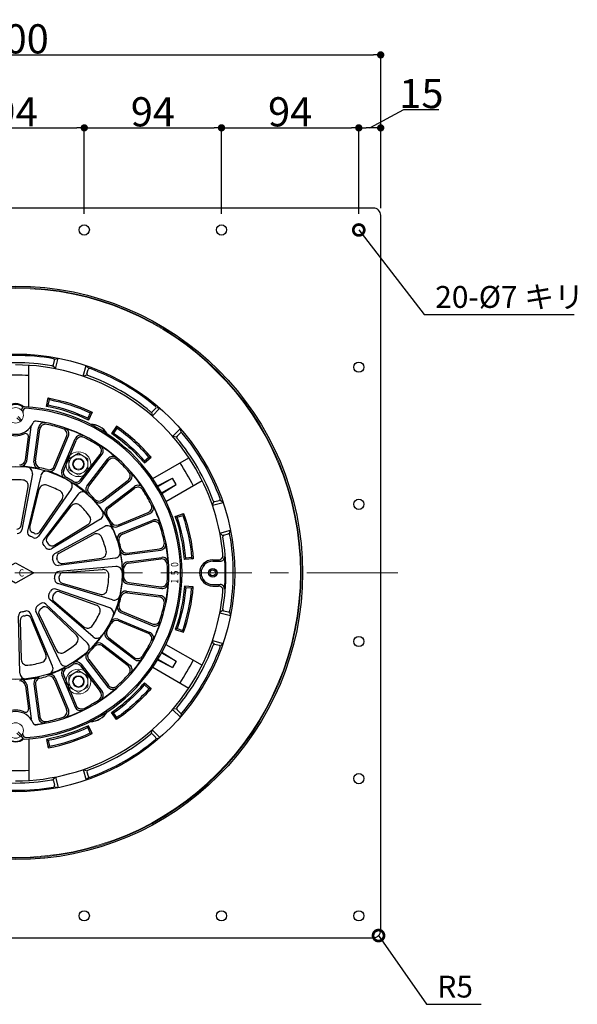
# Model space of a CAD drawing. Extents: x 5760 to 8520, y 0 to 1910.
# Drawn here: x 6693 to 7075, y 884 to 1559 of the extents above; entities that cross this region are included whole.
import ezdxf
from ezdxf.enums import TextEntityAlignment as Align

# ---------------------------------------------------------------- set-up
doc = ezdxf.new("R2010")
doc.units = 0
doc.header["$LTSCALE"] = 50
doc.linetypes.add('CENTER', pattern=[2, 1.25, -0.25, 0.25, -0.25])
doc.layers.get('0').update_dxf_attribs({"linetype": 'CONTINUOUS', "plot": 0})
for name, color, linetype in [('KANAMONO', 4, 'CONTINUOUS'), ('MOJI', 7, 'CONTINUOUS'), ('SUNPO', 7, 'CONTINUOUS')]:
    doc.layers.add(name, color=color, linetype=linetype)
for name, color, linetype, lineweight in [('L-1', 7, 'CONTINUOUS', 25), ('L-1a', 3, 'CONTINUOUS', 25), ('L-1b', 150, 'CONTINUOUS', 25), ('L-2', 7, 'CONTINUOUS', 20), ('L-3', 7, 'CONTINUOUS', 20), ('L-5', 2, 'CENTER', 20)]:
    doc.layers.add(name, color=color, linetype=linetype, lineweight=lineweight)
doc.styles.add('MSゴシック', font='txt')
doc.styles.add('SIMPLEX', font='simplex', dxfattribs={"width": 0.8, "bigfont": 'bigfont'})
doc.dimstyles.new('f10', dxfattribs={"dimscale": 10, "dimtxt": 2, "dimasz": 0.5, "dimexe": 0, "dimexo": 0.5, "dimgap": 0.1, "dimtad": 2, "dimdec": 8, "dimdsep": 46, "dimtxsty": 'MSゴシック', "dimblk1": 'DOT', "dimblk2": 'DOT', "dimsah": 1, "dimcen": 2.5, "dimadec": 0, "dimazin": 0, "dimtfac": 1, "dimtdec": 8, "dimtmove": 1, "dimatfit": 3, "dimldrblk": 'DOT', "dimfxl": 0, "dimtolj": 1, "dimtzin": 0, "dimarcsym": 0})

# ---------------------------------------------------------------- blocks, each defined once
blk = doc.blocks.new('_DOT')
at = {"color": 0, "linetype": 'ByBlock'}
blk.add_line((-0.5, 0), (-1, 0), dxfattribs=at)
at = {"color": 0, "linetype": 'ByBlock', "const_width": 0.5}
blk.add_lwpolyline([(-0.25, 0, 1), (0.25, 0, 1)], format="xyb", close=True, dxfattribs=at)
blk = doc.blocks.new('*D1')
at = {"layer": 'SUNPO', "color": 0, "lineweight": -2}
for p, q in [((6440, 1430), (6440, 1534.98)), ((6445, 1534.98), (6935, 1534.98)), ((6940, 1430), (6940, 1534.98))]:
    blk.add_line(p, q, dxfattribs=at)
at = {"layer": 'SUNPO', "color": 0, "lineweight": -2, "xscale": 5, "yscale": 5, "zscale": 5, "rotation": 180}
blk.add_blockref('_DOT', (6440, 1534.98), dxfattribs=at)
at = {"layer": 'SUNPO', "color": 0, "lineweight": -2, "xscale": 5, "yscale": 5, "zscale": 5}
blk.add_blockref('_DOT', (6940, 1534.98), dxfattribs=at)
at = {"layer": 'SUNPO', "color": 0, "insert": (6690, 1545.98), "char_height": 20, "attachment_point": 5, "style": 'MSゴシック'}
blk.add_mtext('\\A1;500', dxfattribs=at)
blk = doc.blocks.new('*D7')
at = {"layer": 'SUNPO', "color": 0, "lineweight": -2}
for p, q in [((6932.5, 1484.98), (6955.91, 1497.48)), ((6955.91, 1497.48), (6979.84, 1497.48)), ((6925, 1426), (6925, 1484.98)), ((6935, 1484.98), (6930, 1484.98)), ((6940, 1430), (6940, 1484.98))]:
    blk.add_line(p, q, dxfattribs=at)
at = {"layer": 'SUNPO', "color": 0, "lineweight": -2, "xscale": 5, "yscale": 5, "zscale": 5, "rotation": 180}
blk.add_blockref('_DOT', (6925, 1484.98), dxfattribs=at)
at = {"layer": 'SUNPO', "color": 0, "lineweight": -2, "xscale": 5, "yscale": 5, "zscale": 5}
blk.add_blockref('_DOT', (6940, 1484.98), dxfattribs=at)
at = {"layer": 'SUNPO', "color": 0, "insert": (6967.88, 1508.48), "char_height": 20, "attachment_point": 5, "style": 'MSゴシック'}
blk.add_mtext('\\A1;15', dxfattribs=at)
blk = doc.blocks.new('_DOTSMALL')
at = {"color": 0, "linetype": 'ByBlock', "const_width": 0.5}
blk.add_lwpolyline([(-0.0625, 0, 1), (0.0625, 0, 1)], format="xyb", close=True, dxfattribs=at)
blk = doc.blocks.new('ﾂﾊﾞ100 DIPSﾄﾞﾚﾝ たて125')
at = {"layer": 'L-1'}
blk.add_lwpolyline([(-245, -250), (245, -250, 0.414214), (250, -245), (250, 245, 0.414214), (245, 250), (-245, 250, 0.414214), (-250, 245), (-250, -245, 0.414214)], format="xyb", close=True, dxfattribs=at)
for centre, radius in [((47, 235), 3.5), ((141, 235), 3.5), ((235, 235), 3.5), ((0, 0), 196.5), ((235, 141), 3.5), ((235, 47), 3.5), ((235, -47), 3.5), ((235, -141), 3.5), ((47, -235), 3.5), ((141, -235), 3.5), ((235, -235), 3.5)]:
    blk.add_circle(centre, radius, dxfattribs=at)
at = {"layer": 'L-1a'}
for p, q in [((4, 111.48), (4, 111.84)), ((5, 110.78), (5, 109.76)), ((7.56, 76.57), (10.65, 100.02)), ((12.52, 75.92), (15.6, 99.36)), ((13.6, 76.52), (16.49, 98.41)), ((6.66, 77.43), (8.74, 93.24)), ((26.48, 73.07), (34.93, 93.47)), ((27.12, 72), (36.17, 93.85)), ((31.74, 70.09), (40.79, 91.94)), ((32.94, 70.39), (41.39, 90.79)), ((44.49, 63.73), (57.93, 81.24)), ((44.83, 62.53), (59.23, 81.29)), ((48.8, 59.49), (63.19, 78.25)), ((50.04, 59.46), (63.48, 76.98)), ((11.45, 67.84), (4.15, 29.42)), ((17.14, 66.63), (8.18, 28.56)), ((59.46, 50.04), (76.98, 63.48)), ((59.49, 48.8), (78.25, 63.19)), ((3.75, 32.45), (8.57, 58.93)), ((9.77, 31.17), (16.14, 57.32)), ((38.05, 57.32), (15.75, 25.19)), ((62.53, 44.83), (81.29, 59.23)), ((63.73, 44.49), (81.24, 57.93)), ((16.63, 28.12), (31.8, 50.35)), ((42.76, 53.9), (19.09, 22.77)), ((21.61, 24.5), (38.06, 45.8)), ((70.09, 31.74), (91.94, 40.79)), ((70.39, 32.94), (90.79, 41.39)), ((58.08, 36.89), (24.64, 16.6)), ((72, 27.12), (93.85, 36.17)), ((73.07, 26.48), (93.47, 34.93)), ((26.63, 18.93), (49.53, 33.07)), ((60.99, 31.85), (26.69, 13.03)), ((29.71, 13.6), (53.4, 26.36)), ((75.92, 12.52), (99.36, 15.6)), ((76.52, 13.6), (98.41, 16.49)), ((68.06, 10.08), (29.26, 5.15)), ((32.02, 6.46), (58.69, 10.06)), ((76.57, 7.56), (100.02, 10.65)), ((77.43, 6.66), (99.32, 9.55)), ((68.67, 4.29), (29.69, 1.05)), ((32.67, 0.34), (59.5, 2.36)), ((77.43, -6.66), (99.32, -9.55)), ((64.48, -24.01), (27.55, -11.12)), ((66.27, -18.48), (28.82, -7.2)), ((29.98, -12.98), (55.32, -22.05)), ((31.88, -7.12), (57.71, -14.68)), ((75.92, -12.52), (99.36, -15.6)), ((76.57, -7.56), (100.02, -10.65)), ((53.03, -43.83), (23.4, -18.3)), ((26.23, -19.47), (46.75, -36.88)), ((76.52, -13.6), (98.41, -16.49)), ((30.62, -61.61), (13.93, -26.24)), ((49.14, -48.16), (20.65, -21.36)), ((22.11, -24.05), (41.57, -42.64)), ((73.07, -26.48), (93.47, -34.93)), ((2.91, -68.74), (2.06, -29.64)), ((3.08, -32.52), (3.87, -59.43)), ((25.3, -63.98), (10.17, -27.91)), ((10.42, -30.96), (20.63, -55.86)), ((16.04, -28.46), (27.71, -52.71)), ((70.09, -31.74), (91.94, -40.79)), ((70.39, -32.94), (90.79, -41.39)), ((72, -27.12), (93.85, -36.17)), ((62.53, -44.83), (81.29, -59.23)), ((63.73, -44.49), (81.24, -57.93)), ((59.46, -50.04), (76.98, -63.48)), ((59.49, -48.8), (78.25, -63.19)), ((48.8, -59.49), (63.19, -78.25)), ((50.04, -59.46), (63.48, -76.98)), ((44.49, -63.73), (57.93, -81.24)), ((44.83, -62.53), (59.23, -81.29)), ((26.48, -73.07), (34.93, -93.47)), ((27.12, -72), (36.17, -93.85)), ((31.74, -70.09), (40.79, -91.94)), ((32.94, -70.39), (41.39, -90.79)), ((6.66, -77.43), (8.74, -93.24)), ((7.56, -76.57), (10.65, -100.02)), ((12.52, -75.92), (15.6, -99.36)), ((13.6, -76.52), (16.49, -98.41)), ((4, -111.48), (4, -111.84)), ((5, -110.78), (5, -109.76))]:
    blk.add_line(p, q, dxfattribs=at)
blk.add_lwpolyline([(12.5, 0), (0, -7), (-12.5, 0), (0, 7)], close=True, dxfattribs=at)
blk.add_circle((0, 0), 73, dxfattribs=at)
for centre, radius, start, end in [((6, 111.84), 2, 86.92911, 180), ((7, 110.78), 2, 86.38435, 180), ((0, 0), 114, 273.07089, 86.92911), ((0, 0), 113, 273.61565, 86.38435), ((0, 108), 13, 203.26982, 336.73018), ((13.78, 102.07), 2, 82.31165, 156.73018), ((0, 0), 104.76, 78.80126, 82.8367), ((0, 0), 105, 277.68835, 82.31165), ((19.57, 98.84), 4, 78.80126, 172.5), ((20.45, 97.89), 4, 78.19878, 172.5), ((0, 0), 104, 71.80122, 78.19878), ((0, 108), 14, 244.99985, 295.00015), ((6.76, 93.5), 2, 352.5, 115.00015), ((6.68, 100.54), 4, 352.5, 0.71805), ((31.23, 95), 4, 337.5, 71.80122), ((32.47, 95.38), 4, 337.5, 71.19874), ((0, 0), 104.76, 63.80126, 71.19874), ((44.48, 90.41), 4, 63.80126, 157.5), ((45.09, 89.26), 4, 63.19878, 157.5), ((0, 0), 104, 56.80122, 63.19878), ((54.75, 83.68), 4, 322.5, 56.80122), ((56.05, 83.73), 4, 322.5, 56.19874), ((0, 0), 104.76, 48.80126, 56.19874), ((2.7, 77.95), 4, 268.01773, 352.5), ((3.59, 77.09), 4, 267.33141, 352.5), ((16.48, 75.39), 4, 172.5, 257.66859), ((17.57, 76), 4, 172.5, 256.98227), ((66.37, 75.81), 4, 48.80126, 142.5), ((66.65, 74.55), 4, 48.19878, 142.5), ((0, 0), 104, 41.80122, 48.19878), ((0, 0), 73.18, 77.66859, 87.33141), ((7.52, 68.59), 4, 349.24503, 83.7457), ((0, 0), 74, 73.01773, 76.98227), ((21.03, 65.72), 4, 72.2543, 166.75497), ((22.78, 74.6), 4, 253.01773, 337.5), ((23.42, 73.53), 4, 252.33141, 337.5), ((0, 0), 73.18, 62.66859, 72.33141), ((35.43, 68.56), 4, 157.5, 242.66859), ((36.64, 68.86), 4, 157.5, 241.98227), ((74.55, 66.65), 4, 307.5, 41.80122), ((75.81, 66.37), 4, 307.5, 41.19874), ((0, 0), 104.76, 33.80126, 41.19874), ((0, 0), 63.83, 85.56075, 94.43925), ((4.63, 59.65), 4, 349.69203, 85.56075), ((0, 0), 74, 58.01773, 61.98227), ((34.76, 59.6), 4, 325.24503, 59.7457), ((41.31, 66.16), 4, 238.01773, 322.5), ((41.66, 64.97), 4, 237.33141, 322.5), ((0, 0), 73.18, 47.66859, 57.33141), ((20.03, 56.37), 4, 70.43925, 166.30797), ((0, 0), 63.83, 61.56075, 70.43925), ((28.49, 52.61), 4, 325.69203, 61.56075), ((45.94, 51.48), 4, 48.2543, 142.75497), ((51.97, 57.05), 4, 142.5, 227.66859), ((53.21, 57.03), 4, 142.5, 226.98227), ((0, 0), 74, 43.01773, 46.98227), ((83.68, 54.75), 4, 33.19878, 127.5), ((83.73, 56.05), 4, 33.80126, 127.5), ((0, 0), 104, 26.80122, 33.19878), ((41.23, 43.35), 4, 46.43925, 142.30797), ((57.03, 53.21), 4, 223.01773, 307.5), ((57.05, 51.97), 4, 222.33141, 307.5), ((0, 0), 73.18, 32.66859, 42.33141), ((0, 0), 63.83, 37.56075, 46.43925), ((56, 40.31), 4, 301.24503, 35.7457), ((64.97, 41.66), 4, 127.5, 212.66859), ((66.16, 41.31), 4, 127.5, 211.98227), ((89.26, 45.09), 4, 292.5, 26.80122), ((90.41, 44.48), 4, 292.5, 26.19874), ((0, 0), 104.76, 18.80126, 26.19874), ((47.43, 36.47), 4, 301.69203, 37.56075), ((0, 0), 74, 28.01773, 31.98227), ((68.86, 36.64), 4, 208.01773, 292.5), ((95, 31.23), 4, 18.19878, 112.5), ((95.38, 32.47), 4, 18.80126, 112.5), ((0.8, 32.99), 3, 268.6129, 349.69203), ((1.2, 29.98), 3, 267.70679, 349.24503), ((11.1, 27.87), 3, 166.75497, 248.29321), ((12.69, 30.46), 3, 166.30797, 247.3871), ((0, 0), 30, 64.6129, 67.3871), ((14.15, 29.81), 3, 244.6129, 325.69203), ((62.91, 28.34), 4, 24.2543, 118.75497), ((68.56, 35.43), 4, 207.33141, 292.5), ((0, 0), 73.18, 17.66859, 27.33141), ((73.53, 23.42), 4, 112.5, 197.66859), ((0, 0), 104, 11.80122, 18.19878), ((0, 0), 27, 63.70679, 68.29321), ((13.29, 26.9), 3, 243.70679, 325.24503), ((21.47, 20.95), 3, 142.75497, 224.29321), ((23.98, 22.67), 3, 142.30797, 223.3871), ((0, 0), 30, 40.6129, 43.3871), ((55.3, 22.84), 4, 22.43925, 118.30797), ((0, 0), 63.83, 13.56075, 22.43925), ((74.6, 22.78), 4, 112.5, 196.98227), ((0, 0), 74, 13.01773, 16.98227), ((97.89, 20.45), 4, 277.5, 11.80122), ((98.84, 19.57), 4, 277.5, 11.19874), ((0, 0), 104.76, 3.80126, 11.19874), ((0, 0), 27, 39.70679, 44.29321), ((23.08, 19.17), 3, 219.70679, 301.24503), ((25.05, 21.48), 3, 220.6129, 301.69203), ((31.13, 10.95), 3, 118.30797, 199.3871), ((58.16, 14.03), 4, 277.69203, 13.56075), ((67.56, 14.05), 4, 277.24503, 11.7457), ((75.39, 16.48), 4, 192.33141, 277.5), ((0, 0), 73.18, 2.66859, 12.33141), ((76, 17.57), 4, 193.01773, 277.5), ((28.14, 10.4), 3, 118.75497, 200.29321), ((0, 0), 27, 15.70679, 20.29321), ((28.88, 8.12), 3, 195.70679, 277.24503), ((0, 0), 30, 16.6129, 19.3871), ((31.62, 9.43), 3, 196.6129, 277.69203), ((77.09, 3.59), 4, 97.5, 182.66859), ((99.84, 5.58), 4, 3.19878, 97.5), ((100.54, 6.68), 4, 3.80126, 97.5), ((29.94, -1.94), 3, 94.75497, 176.29321), ((32.89, -2.65), 3, 94.30797, 175.3871), ((59.81, -1.63), 4, 358.43925, 94.30797), ((69, 0.31), 4, 0.2543, 94.75497), ((77.95, 2.7), 4, 97.5, 181.98227), ((0, 0), 74, 358.01773, 1.98227), ((0, 0), 104, 356.80122, 3.19878), ((29.69, -4.33), 3, 171.70679, 253.24503), ((0, 0), 27, 351.70679, 356.29321), ((32.73, -4.24), 3, 172.6129, 253.69203), ((0, 0), 30, 352.6129, 355.3871), ((0, 0), 63.83, 349.56075, 358.43925), ((0, 0), 73.18, 347.66859, 357.33141), ((77.09, -3.59), 4, 177.33141, 262.5), ((77.95, -2.7), 4, 178.01773, 262.5), ((99.84, -5.58), 4, 262.5, 356.80122), ((0, 0), 27, 327.70679, 332.29321), ((26.56, -13.95), 3, 70.75497, 152.29321), ((28.97, -15.8), 3, 70.30797, 151.3871), ((58.84, -10.84), 4, 253.69203, 349.56075), ((75.39, -16.48), 4, 82.5, 167.66859), ((100.54, -6.68), 4, 262.5, 356.19874), ((0, 0), 104.76, 348.80126, 356.19874), ((25.36, -16.03), 3, 147.70679, 229.24503), ((28.17, -17.19), 3, 148.6129, 229.69203), ((0, 0), 30, 328.6129, 331.3871), ((67.43, -14.65), 4, 253.24503, 347.7457), ((0, 0), 74, 343.01773, 346.98227), ((76, -17.57), 4, 82.5, 166.98227), ((97.89, -20.45), 4, 348.19878, 82.5), ((98.84, -19.57), 4, 348.80126, 82.5), ((5.06, -29.57), 3, 99.70679, 181.24503), ((0, 0), 27, 279.70679, 284.29321), ((7.41, -29.07), 3, 22.75497, 104.29321), ((16.65, -24.96), 3, 123.70679, 205.24503), ((0, 0), 27, 303.70679, 308.29321), ((18.74, -27.16), 3, 124.6129, 205.69203), ((18.59, -23.55), 3, 46.75497, 128.29321), ((0, 0), 30, 304.6129, 307.3871), ((20.04, -26.22), 3, 46.30797, 127.3871), ((53.97, -25.81), 4, 334.43925, 70.30797), ((63.16, -27.78), 4, 336.2543, 70.75497), ((0, 0), 73.18, 332.66859, 342.33141), ((73.53, -23.42), 4, 162.33141, 247.5), ((74.6, -22.78), 4, 163.01773, 247.5), ((0, 0), 104, 341.80122, 348.19878), ((6.08, -32.44), 3, 100.6129, 181.69203), ((0, 0), 30, 280.6129, 283.3871), ((7.64, -32.1), 3, 22.30797, 103.3871), ((0, 0), 63.83, 325.56075, 334.43925), ((68.56, -35.43), 4, 67.5, 152.66859), ((68.86, -36.64), 4, 67.5, 151.98227), ((95, -31.23), 4, 247.5, 341.80122), ((49.34, -33.83), 4, 229.69203, 325.56075), ((0, 0), 73.18, 317.66859, 327.33141), ((64.97, -41.66), 4, 147.33141, 232.5), ((66.16, -41.31), 4, 148.01773, 232.5), ((0, 0), 74, 328.01773, 331.98227), ((95.38, -32.47), 4, 247.5, 341.19874), ((0, 0), 104.76, 333.80126, 341.19874), ((38.81, -45.53), 4, 310.43925, 46.30797), ((55.64, -40.8), 4, 229.24503, 323.7457), ((0, 0), 104, 326.80122, 333.19878), ((89.26, -45.09), 4, 333.19878, 67.5), ((90.41, -44.48), 4, 333.80126, 67.5), ((31.31, -50.98), 4, 205.69203, 301.56075), ((0, 0), 63.83, 301.56075, 310.43925), ((46.4, -51.07), 4, 312.2543, 46.75497), ((0, 0), 74, 313.01773, 316.98227), ((57.05, -51.97), 4, 52.5, 137.66859), ((57.03, -53.21), 4, 52.5, 136.98227), ((7.87, -59.31), 4, 181.69203, 277.56075), ((16.93, -57.38), 4, 286.43925, 22.30797), ((0, 0), 73.18, 302.66859, 312.33141), ((51.97, -57.05), 4, 132.33141, 217.5), ((53.21, -57.03), 4, 133.01773, 217.5), ((0, 0), 104.76, 318.80126, 326.19874), ((83.68, -54.75), 4, 232.5, 326.80122), ((83.73, -56.05), 4, 232.5, 326.19874), ((0, 0), 63.83, 277.56075, 286.43925), ((0, 0), 73.18, 287.66859, 297.33141), ((21.61, -65.53), 4, 288.2543, 22.75497), ((34.23, -59.91), 4, 205.24503, 299.7457), ((35.43, -68.56), 4, 117.33141, 202.5), ((36.64, -68.86), 4, 118.01773, 202.5), ((0, 0), 74, 298.01773, 301.98227), ((41.31, -66.16), 4, 37.5, 121.98227), ((41.66, -64.97), 4, 37.5, 122.66859), ((74.55, -66.65), 4, 318.19878, 52.5), ((75.81, -66.37), 4, 318.80126, 52.5), ((2.7, -77.95), 4, 7.5, 91.98227), ((6.91, -68.65), 4, 181.24503, 275.7457), ((0, 0), 73.18, 272.66859, 282.33141), ((3.59, -77.09), 4, 7.5, 92.66859), ((16.48, -75.39), 4, 102.33141, 187.5), ((17.57, -76), 4, 103.01773, 187.5), ((0, 0), 74, 283.01773, 286.98227), ((22.78, -74.6), 4, 22.5, 106.98227), ((23.42, -73.53), 4, 22.5, 107.66859), ((0, 0), 104, 311.80122, 318.19878), ((0, 0), 104.76, 303.80126, 311.19874), ((66.37, -75.81), 4, 217.5, 311.19874), ((66.65, -74.55), 4, 217.5, 311.80122), ((0, 0), 104, 296.80122, 303.19878), ((54.75, -83.68), 4, 303.19878, 37.5), ((56.05, -83.73), 4, 303.80126, 37.5), ((0, -108), 14, 64.99985, 115.00015), ((6.76, -93.5), 2, 244.99985, 7.5), ((31.23, -95), 4, 288.19878, 22.5), ((32.47, -95.38), 4, 288.80126, 22.5), ((0, 0), 104.76, 288.80126, 296.19874), ((44.48, -90.41), 4, 202.5, 296.19874), ((45.09, -89.26), 4, 202.5, 296.80122), ((0, -108), 13, 23.26982, 156.73018), ((6.68, -100.54), 4, 359.28195, 7.5), ((19.57, -98.84), 4, 187.5, 281.19874), ((20.45, -97.89), 4, 187.5, 281.80122), ((0, 0), 104, 281.80122, 288.19878), ((13.78, -102.07), 2, 203.26982, 277.68835), ((0, 0), 104.76, 277.1633, 281.19874), ((6, -111.84), 2, 180, 273.07089), ((7, -110.78), 2, 180, 273.61565)]:
    blk.add_arc(centre, radius, start, end, dxfattribs=at)
at = {"layer": 'L-1b'}
for p, q in [((9, 113.64), (9, 142.21)), ((25.68, 141.7), (26.93, 140.25)), ((25.92, 142.59), (26.7, 145.5)), ((26.98, 146.55), (28.72, 147)), ((27.26, 139.87), (29.2, 147.13)), ((46.33, 134.76), (48.27, 142.02)), ((48.61, 135.56), (46.8, 134.92)), ((49.91, 140.4), (48.63, 141.67)), ((48.85, 136.44), (49.63, 139.35)), ((22.32, 114.85), (21.15, 114.06)), ((22.3, 119.95), (23.09, 118.78)), ((51.14, 109.66), (52.46, 110.14)), ((93.09, 109.88), (93.45, 107.99)), ((93.54, 107.5), (98.86, 112.82)), ((93.74, 110.52), (95.87, 112.65)), ((96.64, 113.42), (98.37, 112.95)), ((49.45, 106.04), (49.93, 104.71)), ((67.11, 95.84), (65.71, 95.59)), ((69.4, 99.12), (69.15, 100.51)), ((107.5, 93.54), (112.82, 98.86)), ((110.52, 93.74), (112.65, 95.87)), ((113.42, 96.64), (112.95, 98.37)), ((109.88, 93.09), (107.99, 93.45)), ((88.3, 76.76), (88.2, 75.35)), ((92.73, 79.28), (91.32, 79.38)), ((93.92, 64.62), (118.66, 78.9)), ((97.17, 59.61), (107.41, 64.9)), ((97.45, 59.15), (107.41, 64.9)), ((102.92, 49.03), (127.66, 63.31)), ((109.91, 60.57), (107.41, 64.9)), ((99.95, 54.82), (109.91, 60.57)), ((100.21, 54.35), (109.91, 60.57)), ((134.76, 46.33), (142.02, 48.27)), ((135.56, 48.61), (134.92, 46.8)), ((136.44, 48.85), (139.35, 49.63)), ((140.4, 49.91), (141.67, 48.63)), ((115.02, 40.66), (114.41, 39.39)), ((110.63, 38.09), (109.35, 38.71)), ((139.87, 27.26), (147.13, 29.2)), ((146.55, 26.98), (147, 28.72)), ((141.7, 25.68), (140.25, 26.93)), ((142.59, 25.92), (145.5, 26.7)), ((116.55, 10.2), (115.64, 9.11)), ((120.54, 10.55), (121.62, 9.64)), ((135, 9), (138.98, 9)), ((135, 8), (140.07, 8)), ((116.55, -10.2), (115.64, -9.11)), ((120.54, -10.55), (121.62, -9.64)), ((135, -8), (140.07, -8)), ((135, -9), (138.98, -9)), ((141.7, -25.68), (140.25, -26.93)), ((142.59, -25.92), (145.5, -26.7)), ((146.55, -26.98), (147, -28.72)), ((139.87, -27.26), (147.13, -29.2)), ((110.63, -38.09), (109.35, -38.71)), ((115.02, -40.66), (114.41, -39.39)), ((134.76, -46.33), (142.02, -48.27)), ((135.56, -48.61), (134.92, -46.8)), ((102.92, -49.03), (127.66, -63.31)), ((136.44, -48.85), (139.35, -49.63)), ((140.4, -49.91), (141.67, -48.63)), ((97.17, -59.61), (107.41, -64.9)), ((97.45, -59.15), (107.41, -64.9)), ((99.95, -54.82), (109.91, -60.57)), ((100.21, -54.35), (109.91, -60.57)), ((109.91, -60.57), (107.41, -64.9)), ((93.92, -64.62), (118.66, -78.9)), ((88.3, -76.76), (88.2, -75.35)), ((92.73, -79.28), (91.32, -79.38)), ((107.5, -93.54), (112.82, -98.86)), ((109.88, -93.09), (107.99, -93.45)), ((110.52, -93.74), (112.65, -95.87)), ((67.11, -95.84), (65.71, -95.59)), ((69.4, -99.12), (69.15, -100.51)), ((113.42, -96.64), (112.95, -98.37)), ((49.45, -106.04), (49.93, -104.71)), ((93.54, -107.5), (98.86, -112.82)), ((9, -113.64), (9, -142.22)), ((22.32, -114.85), (21.15, -114.06)), ((51.14, -109.66), (52.46, -110.14)), ((93.09, -109.88), (93.45, -107.99)), ((93.74, -110.52), (95.87, -112.65)), ((96.64, -113.42), (98.37, -112.95)), ((22.3, -119.95), (23.09, -118.78)), ((46.33, -134.76), (48.27, -142.02)), ((48.61, -135.56), (46.8, -134.92)), ((25.68, -141.7), (26.93, -140.25)), ((27.26, -139.87), (29.2, -147.13)), ((49.91, -140.4), (48.63, -141.67)), ((48.85, -136.44), (49.63, -139.35)), ((25.92, -142.59), (26.7, -145.5)), ((26.98, -146.55), (28.72, -147))]:
    blk.add_line(p, q, dxfattribs=at)
for points in [[(49.93, 104.71, 0.06549), (21.15, 114.06), (22.3, 119.95, -0.065277), (52.46, 110.14)], [(49.45, 106.04, 0.061163), (22.32, 114.85), (23.09, 118.78, -0.061163), (51.14, 109.66)], [(65.71, 95.59, -0.06549), (88.2, 75.35), (92.73, 79.28, 0.065277), (69.15, 100.51)], [(67.11, 95.84, -0.061163), (88.3, 76.76), (91.32, 79.38, 0.061163), (69.4, 99.12)], [(115.64, 9.11, 0.06549), (109.35, 38.71), (115.02, 40.66, -0.065277), (121.62, 9.64)], [(116.55, 10.2, 0.061163), (110.63, 38.09), (114.41, 39.39, -0.061163), (120.54, 10.55)], [(115.64, -9.11, -0.06549), (109.35, -38.71), (115.02, -40.66, 0.065277), (121.62, -9.64)], [(116.55, -10.2, -0.061163), (110.63, -38.09), (114.41, -39.39, 0.061163), (120.54, -10.55)], [(65.71, -95.59, 0.06549), (88.2, -75.35), (92.73, -79.28, -0.065277), (69.15, -100.51)], [(67.11, -95.84, 0.061163), (88.3, -76.76), (91.32, -79.38, -0.061163), (69.4, -99.12)], [(49.93, -104.71, -0.06549), (21.15, -114.06), (22.3, -119.95, 0.065277), (52.46, -110.14)], [(49.45, -106.04, -0.061163), (22.32, -114.85), (23.09, -118.78, 0.061163), (51.14, -109.66)]]:
    blk.add_lwpolyline(points, format="xyb", close=True, dxfattribs=at)
for centre, radius in [((0, 0), 150), ((135, 0), 3), ((135, 0), 2)]:
    blk.add_circle(centre, radius, dxfattribs=at)
for centre, radius, start, end in [((0, -0.5), 149.5, 80.02222, 99.97778), ((0, -0.5), 144.5, 80.12605, 99.87395), ((0, 0), 142.5, 30, 90), ((24.95, 142.84), 1, 260.12605, 345), ((25.73, 145.75), 1, 345, 80.02222), ((0, 0), 135.49, 86.19119, 93.80881), ((49.81, 136.18), 1, 165, 249.87395), ((-0.25, -0.43), 144.5, 50.12605, 69.87395), ((50.59, 139.09), 1, 69.97778, 165), ((-0.25, -0.43), 149.5, 50.02222, 69.97778), ((0, 108), 7.5, 48.05733, 131.94267), ((93.03, 111.23), 1, 230.12605, 315), ((95.16, 113.36), 1, 315, 50.02222), ((50.76, 87.92), 14, 31.34108, 88.65892), ((51.26, 88.78), 13, 30.38359, 89.61641), ((113.36, 95.16), 1, 39.97778, 135), ((-0.43, -0.25), 149.5, 20.02222, 39.97778), ((111.23, 93.03), 1, 135, 219.87395), ((-0.43, -0.25), 144.5, 20.12605, 39.87395), ((0, 0), 135.49, 26.19119, 33.80881), ((0, 0), 142.5, 4.93477, 30), ((136.18, 49.81), 1, 200.12605, 285), ((139.09, 50.59), 1, 285, 20.02222), ((142.84, 24.95), 1, 105, 189.87395), ((-0.5, 0), 144.5, 350.12605, 9.87395), ((145.75, 25.73), 1, 9.97778, 105), ((-0.5, 0), 149.5, 350.02222, 9.97778), ((135, 0), 9, 90, 270), ((135, 0), 8, 90, 270), ((138.98, 12), 3, 270, 4.93477), ((140.07, 11), 3, 270, 4.49039), ((0, 0), 143.5, 355.50961, 4.49039), ((0, 0), 142.5, 330, 355.06523), ((138.98, -12), 3, 355.06523, 90), ((140.07, -11), 3, 355.50961, 90), ((142.84, -24.95), 1, 170.12605, 255), ((145.75, -25.73), 1, 255, 350.02222), ((-0.43, 0.25), 144.5, 320.12605, 339.87395), ((-0.43, 0.25), 149.5, 320.02222, 339.97778), ((136.18, -49.81), 1, 75, 159.87395), ((139.09, -50.59), 1, 339.97778, 75), ((0, 0), 135.49, 326.19119, 333.80881), ((0, 0), 142.5, 270, 330), ((111.23, -93.03), 1, 140.12605, 225), ((50.76, -87.92), 14, 271.34108, 328.65892), ((51.26, -88.78), 13, 270.38359, 329.61641), ((113.36, -95.16), 1, 225, 320.02222), ((0, -108), 7.5, 228.05733, 311.94267), ((-0.25, 0.43), 144.5, 290.12605, 309.87395), ((-0.25, 0.43), 149.5, 290.02222, 309.97778), ((93.03, -111.23), 1, 45, 129.87395), ((95.16, -113.36), 1, 309.97778, 45), ((0, 0), 135.49, 266.19119, 273.80881), ((49.81, -136.18), 1, 110.12605, 195), ((50.59, -139.09), 1, 195, 290.02222), ((0, 0.5), 149.5, 260.02222, 279.97778), ((0, 0.5), 144.5, 260.12605, 279.87395), ((24.95, -142.84), 1, 15, 99.87395), ((25.73, -145.75), 1, 279.97778, 15)]:
    blk.add_arc(centre, radius, start, end, dxfattribs=at)
blk.add_ellipse((0, 107.75), major_axis=(0, 8.25), ratio=0.969048, start_param=5.529813, end_param=7.036558, dxfattribs=at)
at = {"layer": 'L-1b', "extrusion": (0, 0, -1)}
blk.add_ellipse((0, -107.75), major_axis=(0, -8.25), ratio=0.969048, start_param=5.529813, end_param=7.036558, dxfattribs=at)
at = {"layer": 'L-2'}
for radius in [195.5, 195]:
    blk.add_circle((0, 0), radius, dxfattribs=at)
at = {"layer": 'L-3', "linetype": 'Continuous'}
for p, q in [((3.26, 103.89), (0.88, 106.27)), ((1.73, 107.12), (4.11, 104.74)), ((3.26, -112.11), (0.88, -109.73)), ((1.73, -108.88), (4.11, -111.26))]:
    blk.add_line(p, q, dxfattribs=at)
at = {"layer": 'L-3'}
for points in [[(36.5, 78.23), (43, 81.98), (49.5, 78.23), (49.5, 70.73), (43, 66.97), (36.5, 70.73)], [(36.5, -70.73), (43, -66.97), (49.5, -70.73), (49.5, -78.23), (43, -81.98), (36.5, -78.23)]]:
    blk.add_lwpolyline(points, close=True, dxfattribs=at)
for centre, radius in [((0, 108), 5.3), ((43, 74.48), 8.5), ((43, 74.48), 6.5), ((43, 74.48), 4), ((43, 74.48), 3.5), ((43, -74.48), 8.5), ((43, -74.48), 6.5), ((43, -74.48), 4), ((43, -74.48), 3.5), ((0, -108), 5.3)]:
    blk.add_circle(centre, radius, dxfattribs=at)
at = {"layer": 'L-5'}
blk.add_line((261.83, 0), (-261.83, 0), dxfattribs=at)
at = {"layer": 'L-1a', "style": 'SIMPLEX', "width": 0.85}
for s, rotation, p in [('0', 93, (108.85, 5.7)), ('5', 90, (109, 0)), ('1', 87, (108.85, -5.7))]:
    blk.add_text(s, height=5, rotation=rotation, dxfattribs=at).set_placement(p, align=Align.MIDDLE_CENTER)
blk.add_text('C', height=5, dxfattribs=at).set_placement((4, 0), align=Align.MIDDLE_CENTER)
blk = doc.blocks.new('*D19')
at = {"layer": 'SUNPO', "color": 0, "lineweight": -2}
for p, q in [((6643, 1426), (6643, 1484.98)), ((6648, 1484.98), (6732, 1484.98)), ((6737, 1426), (6737, 1484.98))]:
    blk.add_line(p, q, dxfattribs=at)
at = {"layer": 'SUNPO', "color": 0, "lineweight": -2, "xscale": 5, "yscale": 5, "zscale": 5, "rotation": 180}
blk.add_blockref('_DOT', (6643, 1484.98), dxfattribs=at)
at = {"layer": 'SUNPO', "color": 0, "lineweight": -2, "xscale": 5, "yscale": 5, "zscale": 5}
blk.add_blockref('_DOT', (6737, 1484.98), dxfattribs=at)
at = {"layer": 'SUNPO', "color": 0, "insert": (6690, 1495.98), "char_height": 20, "attachment_point": 5, "style": 'MSゴシック'}
blk.add_mtext('\\A1;94', dxfattribs=at)
blk = doc.blocks.new('*D20')
at = {"layer": 'SUNPO', "color": 0, "lineweight": -2}
for p, q in [((6737, 1426), (6737, 1484.98)), ((6742, 1484.98), (6826, 1484.98)), ((6831, 1426), (6831, 1484.98))]:
    blk.add_line(p, q, dxfattribs=at)
at = {"layer": 'SUNPO', "color": 0, "lineweight": -2, "xscale": 5, "yscale": 5, "zscale": 5, "rotation": 180}
blk.add_blockref('_DOT', (6737, 1484.98), dxfattribs=at)
at = {"layer": 'SUNPO', "color": 0, "lineweight": -2, "xscale": 5, "yscale": 5, "zscale": 5}
blk.add_blockref('_DOT', (6831, 1484.98), dxfattribs=at)
at = {"layer": 'SUNPO', "color": 0, "insert": (6784, 1495.98), "char_height": 20, "attachment_point": 5, "style": 'MSゴシック'}
blk.add_mtext('\\A1;94', dxfattribs=at)
blk = doc.blocks.new('*D21')
at = {"layer": 'SUNPO', "color": 0, "lineweight": -2}
for p, q in [((6831, 1426), (6831, 1484.98)), ((6836, 1484.98), (6920, 1484.98)), ((6925, 1426), (6925, 1484.98))]:
    blk.add_line(p, q, dxfattribs=at)
at = {"layer": 'SUNPO', "color": 0, "lineweight": -2, "xscale": 5, "yscale": 5, "zscale": 5, "rotation": 180}
blk.add_blockref('_DOT', (6831, 1484.98), dxfattribs=at)
at = {"layer": 'SUNPO', "color": 0, "lineweight": -2, "xscale": 5, "yscale": 5, "zscale": 5}
blk.add_blockref('_DOT', (6925, 1484.98), dxfattribs=at)
at = {"layer": 'SUNPO', "color": 0, "insert": (6878, 1495.98), "char_height": 20, "attachment_point": 5, "style": 'MSゴシック'}
blk.add_mtext('\\A1;94', dxfattribs=at)

msp = doc.modelspace()

# ---------------------------------------------------------------- linework, layer by layer
at = {"layer": 'SUNPO'}
for points in [[(6925.00000266, 1415), (6969.86092294, 1356.97833955), (7072.55127827, 1356.97833955)], [(6938.53553657, 931.46446609), (6971.32671896, 884.36081362), (7008.76326718, 884.36081362)]]:
    msp.add_lwpolyline(points, dxfattribs=at)

# ---------------------------------------------------------------- block references
at = {"layer": 'KANAMONO'}
msp.add_blockref('ﾂﾊﾞ100 DIPSﾄﾞﾚﾝ たて125', (6690.00000266, 1179.99999627), dxfattribs=at)
at = {"layer": 'SUNPO', "xscale": 15, "yscale": 15, "zscale": 15}
for p, rotation in [((6925.00000266, 1415), 127.7103132679464), ((6938.53553657, 931.46446609), 124.8436854153351)]:
    msp.add_blockref('_DOTSMALL', p, dxfattribs=dict(at, rotation=rotation))

# ---------------------------------------------------------------- texts
at = {"layer": 'MOJI', "style": 'MSゴシック'}
for s, p in [('20-%%C7 キリ ', (6977.3734038, 1369.11119546)), ('R5 ', (6978.83919982, 896.49366952))]:
    msp.add_text(s, height=15, dxfattribs=at).set_placement(p, align=Align.MIDDLE_LEFT)

# ---------------------------------------------------------------- dimensions: what is measured, and where the dimension line sits
at = {"layer": 'SUNPO'}
for base, p1, p2, picture, middle in [((6940.0000026639, 1534.9811652405), (6440.0000026639, 1425), (6940.0000026639, 1425), '*D1', (6690.0000026639, 1545.9811652405)), ((6737.0000026639, 1484.9811652405), (6643.0000026639, 1421), (6737.0000026639, 1421), '*D19', (6690.0000026639, 1495.9811652405)), ((6831.0000026639, 1484.9811652405), (6737.0000026639, 1421), (6831.0000026639, 1421), '*D20', (6784.0000026639, 1495.9811652405)), ((6925.0000026639, 1484.9811652405), (6831.0000026639, 1421), (6925.0000026639, 1421), '*D21', (6878.0000026639, 1495.9811652405))]:
    dim = msp.add_linear_dim(base=base, p1=p1, p2=p2, dimstyle='f10', dxfattribs=at)
    dim.commit()
    dim.dimension.update_dxf_attribs({"geometry": picture, "text_midpoint": middle})
dim = msp.add_linear_dim(base=(6925.0000026639, 1484.9811652405), p1=(6940.0000026639, 1425), p2=(6925.0000026639, 1421), angle=180, dimstyle='f10', dxfattribs=at)
dim.commit()
dim.dimension.update_dxf_attribs({"geometry": '*D7', "text_midpoint": (6956.9125157817, 1497.4811652405), "dimtype": 128})

doc.saveas('drawing.dxf')
